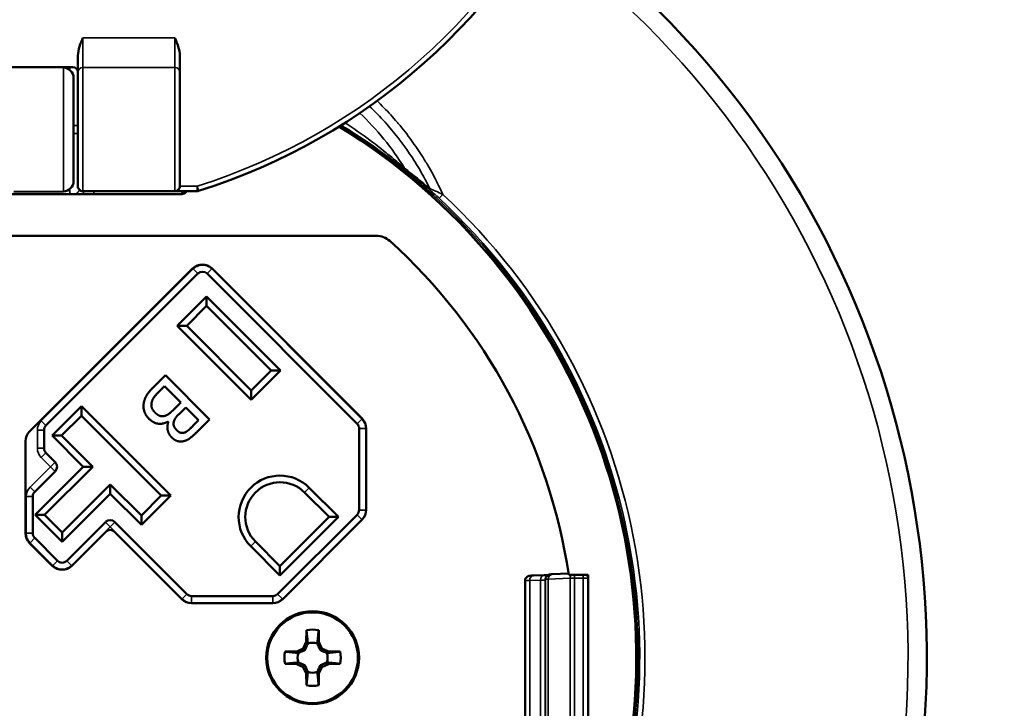
# Model space of a CAD drawing. Units: inches. Extents: x 0 to 17, y -11 to 11.
# Drawn here: x 1.3 to 2, y -5.9 to -5.4 of the extents above; entities that cross this region are included whole.
import ezdxf

# ---------------------------------------------------------------- set-up
doc = ezdxf.new("R2010")
doc.units = ezdxf.units.IN
doc.header["$MEASUREMENT"] = 0
doc.layers.add('Viewport6ForCustomObjects_0', color=7, linetype='Continuous')
doc.layers.add('Visible (ANSI)', color=7, linetype='Continuous', lineweight=50)
doc.layers.add('Visible Narrow (ANSI)', color=7, linetype='Continuous', lineweight=35)

# ---------------------------------------------------------------- blocks, each defined once
blk = doc.blocks.new('CustomObjectsInViewport6_0')
at = {"layer": 'Visible (ANSI)'}
for p, q in [((-10003.5806, -10004.3018), (-10003.5806, -10004.2513)), ((-10003.2736, -10004.3018), (-10003.2736, -10004.2513)), ((-10003.9516, -10004.2861), (-10003.5956, -10004.2861)), ((-10003.7736, -10004.2861), (-10003.6244, -10004.2874)), ((-10003.5806, -10004.6441), (-10003.5806, -10004.3018)), ((-10003.2736, -10004.6441), (-10003.2736, -10004.3018)), ((-10003.5936, -10004.3184), (-10003.5936, -10004.6288)), ((-10003.2736, -10004.6686), (-10004.2736, -10004.6686)), ((-10003.7736, -10004.6611), (-10003.6244, -10004.6598)), ((-10003.2886, -10004.6591), (-10003.5656, -10004.6591)), ((-10003.2216, -10004.6591), (-10003.2886, -10004.6591)), ((-10003.2626, -10004.6665), (-10003.27, -10004.6591)), ((-10002.6815, -10004.7936), (-10004.8658, -10004.7936)), ((-10003.2352, -10004.8919), (-10003.7261, -10005.3828)), ((-10003.6768, -10005.3645), (-10003.2192, -10004.9075)), ((-10003.191, -10004.9075), (-10002.7392, -10005.3598)), ((-10002.7244, -10005.3439), (-10003.1764, -10004.8919)), ((-10003.2812, -10005.0648), (-10003.1928, -10004.9765)), ((-10003.1928, -10005.0047), (-10003.1928, -10004.9765)), ((-10003.1928, -10004.9765), (-10002.9702, -10005.1993)), ((-10003.1928, -10005.0047), (-10003.2529, -10005.0648)), ((-10002.9984, -10005.1993), (-10003.1928, -10005.0047)), ((-10003.2812, -10005.0648), (-10003.2529, -10005.0648)), ((-10003.0586, -10005.2877), (-10003.2812, -10005.0648)), ((-10003.2529, -10005.0648), (-10003.0586, -10005.2594)), ((-10003.0586, -10005.2594), (-10002.9984, -10005.1993)), ((-10002.9702, -10005.1993), (-10003.0586, -10005.2877)), ((-10002.9984, -10005.1993), (-10002.9702, -10005.1993)), ((-10003.3553, -10005.2515), (-10003.3171, -10005.2133)), ((-10003.3171, -10005.2133), (-10003.1842, -10005.3464)), ((-10003.3197, -10005.2461), (-10003.334, -10005.2604)), ((-10003.2706, -10005.2952), (-10003.3197, -10005.2461)), ((-10003.0586, -10005.2877), (-10003.0586, -10005.2594)), ((-10003.6579, -10005.3951), (-10003.5695, -10005.3068)), ((-10003.5695, -10005.3351), (-10003.5695, -10005.3068)), ((-10003.5695, -10005.3068), (-10003.301, -10005.5757)), ((-10003.2907, -10005.3153), (-10003.2706, -10005.2952)), ((-10003.2559, -10005.31), (-10003.2759, -10005.33)), ((-10003.217, -10005.3489), (-10003.2559, -10005.31)), ((-10003.5695, -10005.3351), (-10003.6297, -10005.3951)), ((-10003.3293, -10005.5756), (-10003.5695, -10005.3351)), ((-10003.2339, -10005.3658), (-10003.217, -10005.3489)), ((-10003.1842, -10005.3464), (-10003.2195, -10005.3816)), ((-10003.6827, -10005.3786), (-10003.6827, -10005.4328)), ((-10003.3079, -10005.3532), (-10003.3086, -10005.3525)), ((-10002.7335, -10005.619), (-10002.7334, -10005.3739)), ((-10002.7123, -10005.6183), (-10002.7123, -10005.3733)), ((-10003.6297, -10005.3951), (-10003.6579, -10005.3951)), ((-10003.5643, -10005.4889), (-10003.6579, -10005.3951)), ((-10003.6297, -10005.3951), (-10003.536, -10005.4889)), ((-10003.7383, -10005.4122), (-10003.7383, -10005.6891)), ((-10003.6769, -10005.4469), (-10003.6492, -10005.4747)), ((-10003.7094, -10005.6337), (-10003.5643, -10005.4889)), ((-10003.536, -10005.4889), (-10003.6811, -10005.6338)), ((-10003.536, -10005.4889), (-10003.5643, -10005.4889)), ((-10003.6492, -10005.503), (-10003.7105, -10005.5642)), ((-10003.6281, -10005.6868), (-10003.483, -10005.542)), ((-10003.483, -10005.542), (-10003.483, -10005.5702)), ((-10003.483, -10005.542), (-10003.3894, -10005.6357)), ((-10002.8838, -10005.5519), (-10002.7958, -10005.64)), ((-10003.7164, -10005.5784), (-10003.7165, -10005.6891)), ((-10003.483, -10005.5702), (-10003.6281, -10005.7151)), ((-10003.3894, -10005.664), (-10003.483, -10005.5702)), ((-10003.3894, -10005.6357), (-10003.3293, -10005.5756)), ((-10003.301, -10005.5757), (-10003.3894, -10005.664)), ((-10003.3293, -10005.5756), (-10003.301, -10005.5757)), ((-10002.8241, -10005.6399), (-10002.8979, -10005.566)), ((-10003.6811, -10005.6338), (-10003.7094, -10005.6337)), ((-10003.6281, -10005.7151), (-10003.7094, -10005.6337)), ((-10003.6811, -10005.6338), (-10003.6281, -10005.6868)), ((-10003.3894, -10005.664), (-10003.3894, -10005.6357)), ((-10002.9789, -10005.8723), (-10002.7394, -10005.6331)), ((-10002.7958, -10005.64), (-10002.972, -10005.8159)), ((-10002.9719, -10005.7876), (-10002.8241, -10005.6399)), ((-10002.9637, -10005.887), (-10002.7244, -10005.6477)), ((-10002.8241, -10005.6399), (-10002.7958, -10005.64)), ((-10003.4972, -10005.6551), (-10003.614, -10005.7717)), ((-10003.469, -10005.6551), (-10003.2522, -10005.8721)), ((-10003.7106, -10005.7032), (-10003.6423, -10005.7717)), ((-10003.6281, -10005.6868), (-10003.6281, -10005.7151)), ((-10003.5989, -10005.7868), (-10003.4964, -10005.6843)), ((-10003.4703, -10005.6843), (-10003.2676, -10005.887)), ((-10003.7261, -10005.7185), (-10003.6577, -10005.7868)), ((-10002.972, -10005.8159), (-10003.0599, -10005.7278)), ((-10003.0458, -10005.7137), (-10002.9719, -10005.7876)), ((-10002.9719, -10005.7876), (-10002.972, -10005.8159)), ((-10002.2086, -10005.8163), (-10002.1761, -10005.8153)), ((-10002.1687, -10005.8185), (-10002.1674, -10005.8172)), ((-10002.1515, -10005.8123), (-10002.1028, -10005.8101)), ((-10002.1022, -10005.8136), (-10002.0436, -10005.8136)), ((-10002.0436, -10006.3136), (-10002.0436, -10005.8136)), ((-10002.2336, -10006.2952), (-10002.2336, -10005.832)), ((-10003.2381, -10005.878), (-10002.993, -10005.8781)), ((-10003.2382, -10005.8992), (-10002.9931, -10005.8992)), ((-10002.8926, -10006.0162), (-10002.892, -10005.9807)), ((-10002.8546, -10006.0162), (-10002.8552, -10005.9807)), ((-10002.9017, -10006.0356), (-10002.8926, -10006.0162)), ((-10002.8926, -10006.0162), (-10002.8879, -10006.0209)), ((-10002.8594, -10006.0209), (-10002.8546, -10006.0162)), ((-10002.8456, -10006.0356), (-10002.8546, -10006.0162)), ((-10002.9565, -10006.0452), (-10002.9211, -10006.0446)), ((-10002.9017, -10006.0356), (-10002.9211, -10006.0446)), ((-10002.9163, -10006.0494), (-10002.9211, -10006.0446)), ((-10002.9017, -10006.0356), (-10002.8965, -10006.0407)), ((-10002.8456, -10006.0356), (-10002.8507, -10006.0407)), ((-10002.8262, -10006.0446), (-10002.8456, -10006.0356)), ((-10002.8262, -10006.0446), (-10002.8309, -10006.0494)), ((-10002.7907, -10006.0452), (-10002.8262, -10006.0446)), ((-10002.9565, -10006.082), (-10002.9211, -10006.0826)), ((-10002.9211, -10006.0826), (-10002.9163, -10006.0779)), ((-10002.9211, -10006.0826), (-10002.9017, -10006.0917)), ((-10002.9017, -10006.0917), (-10002.8965, -10006.0865)), ((-10002.9017, -10006.0917), (-10002.8926, -10006.1111)), ((-10002.8456, -10006.0917), (-10002.8546, -10006.1111)), ((-10002.8456, -10006.0917), (-10002.8507, -10006.0865)), ((-10002.8262, -10006.0826), (-10002.8456, -10006.0917)), ((-10002.8309, -10006.0779), (-10002.8262, -10006.0826)), ((-10002.7907, -10006.082), (-10002.8262, -10006.0826)), ((-10002.8879, -10006.1063), (-10002.8926, -10006.1111)), ((-10002.8926, -10006.1111), (-10002.892, -10006.1466)), ((-10002.8546, -10006.1111), (-10002.8594, -10006.1063)), ((-10002.8546, -10006.1111), (-10002.8552, -10006.1466))]:
    blk.add_line(p, q, dxfattribs=at)
for radius in [0.14, 0.1365]:
    blk.add_circle((-10002.8736, -10006.0636), radius, dxfattribs=at)
for centre, radius, start, end in [((-10003.7736, -10002.8836), 1.86, 287.4105, 24.3878), ((-10003.5956, -10004.3011), 0.015, 0, 90), ((-10003.7736, -10006.0636), 1.875, 121.4936, 58.5064), ((-10002.6815, -10004.8536), 0.06, 47.9304, 90), ((-10003.7736, -10006.0636), 1.69, 8.5069, 47.9304), ((-10003.2058, -10004.9213), 0.0416, 45, 135), ((-10003.2051, -10004.9216), 0.02, 44.9643, 134.9643), ((-10002.7538, -10005.3733), 0.0416, 0, 45), ((-10003.6627, -10005.3787), 0.02, 134.9643, 179.9643), ((-10002.7534, -10005.3739), 0.02, 359.9643, 44.9643), ((-10003.6967, -10005.4122), 0.0416, 135, 180), ((-10003.6627, -10005.4328), 0.02, 179.9643, 224.9643), ((-10002.9719, -10005.6399), 0.1245, 44.9643, 224.9643), ((-10002.9719, -10005.6399), 0.1045, 44.9643, 224.9643), ((-10003.6964, -10005.5784), 0.02, 134.9643, 179.9643), ((-10002.7535, -10005.619), 0.02, 314.9643, 359.9643), ((-10002.7538, -10005.6183), 0.0416, 315, 0), ((-10003.6967, -10005.6891), 0.0416, 180, 225), ((-10003.6965, -10005.6891), 0.02, 179.9643, 224.9643), ((-10003.4834, -10005.6973), 0.0184, 45, 135), ((-10003.6283, -10005.7574), 0.0416, 225, 315), ((-10003.6281, -10005.7575), 0.02, 224.9643, 314.9643), ((-10003.2381, -10005.858), 0.02, 224.9643, 269.9643), ((-10002.993, -10005.8581), 0.02, 269.9643, 314.9643), ((-10003.2382, -10005.8577), 0.0416, 225, 270), ((-10002.9931, -10005.8577), 0.0416, 270, 315), ((-10002.8736, -10006.0636), 0.0849, 77.4978, 102.5022), ((-10002.8736, -10006.0636), 0.045, 71.5385, 108.4615), ((-10002.8736, -10006.0636), 0.045, 161.5385, 198.4615), ((-10002.8736, -10006.0636), 0.045, 341.5385, 18.4615), ((-10002.8736, -10006.0636), 0.045, 251.5385, 288.4615), ((-10002.8736, -10006.0636), 0.0849, 257.4978, 282.5022)]:
    blk.add_arc(centre, radius, start, end, dxfattribs=at)
at = {"layer": 'Visible (ANSI)', "extrusion": (0, 0, -1)}
for centre, radius, start, end in [((10003.7736, -10006.0636), 2.75, 125.6328, 54.3672), ((10003.6246, -10004.3184), 0.031, 90.5, 180), ((10003.6246, -10004.6288), 0.031, 180, 269.5), ((10003.2736, -10004.6386), 0.03, 223.0324, 270), ((10003.2216, -10004.6441), 0.015, 252.5895, 270), ((10003.6633, -10005.4888), 0.02, 135.0357, 225.0357), ((10003.4831, -10005.6692), 0.02, 45.0357, 135.0357), ((10002.0586, -10005.8243), 0.015, 134.7202, 180), ((10002.8736, -10006.0636), 0.0849, 347.4978, 12.5022), ((10002.8736, -10006.0636), 0.0849, 167.4978, 192.5022)]:
    blk.add_arc(centre, radius, start, end, dxfattribs=at)
at = {"layer": 'Visible (ANSI)'}
for points, degree in [([(-10003.5806, -10004.2513), (-10003.5806, -10004.2335), (-10003.5724, -10004.2138), (-10003.5656, -10004.1973)], 3), ([(-10003.2736, -10004.2513), (-10003.2736, -10004.2335), (-10003.2819, -10004.2138), (-10003.2886, -10004.1973)], 3), ([(-10003.3828, -10005.3005), (-10003.381, -10005.2871), (-10003.3688, -10005.265), (-10003.3553, -10005.2515)], 2), ([(-10003.334, -10005.2604), (-10003.3457, -10005.272), (-10003.3569, -10005.2875), (-10003.3586, -10005.2962)], 2), ([(-10003.3665, -10005.3443), (-10003.3764, -10005.3344), (-10003.3841, -10005.3117), (-10003.3828, -10005.3005)], 2), ([(-10003.3586, -10005.2962), (-10003.36, -10005.3047), (-10003.3558, -10005.3181), (-10003.3488, -10005.3251)], 2), ([(-10003.3174, -10005.3351), (-10003.311, -10005.333), (-10003.2998, -10005.3244), (-10003.2907, -10005.3153)], 2), ([(-10003.3086, -10005.3525), (-10003.3236, -10005.3611), (-10003.3538, -10005.357), (-10003.3665, -10005.3443)], 2), ([(-10003.3488, -10005.3251), (-10003.3413, -10005.3327), (-10003.3273, -10005.3381), (-10003.3174, -10005.3351)], 2), ([(-10003.2759, -10005.33), (-10003.2842, -10005.3383), (-10003.2904, -10005.3479), (-10003.2919, -10005.3548)], 2), ([(-10003.2981, -10005.4003), (-10003.3075, -10005.3909), (-10003.3124, -10005.3661), (-10003.3079, -10005.3532)], 2), ([(-10003.2919, -10005.3548), (-10003.2934, -10005.3615), (-10003.2884, -10005.3731), (-10003.2822, -10005.3794)], 2), ([(-10003.2822, -10005.3794), (-10003.2774, -10005.3841), (-10003.2671, -10005.388), (-10003.2615, -10005.3865)], 2), ([(-10003.2615, -10005.3865), (-10003.2548, -10005.3846), (-10003.2433, -10005.3752), (-10003.2339, -10005.3658)], 2), ([(-10003.2195, -10005.3816), (-10003.2337, -10005.3958), (-10003.2498, -10005.4082), (-10003.2598, -10005.4111)], 2), ([(-10003.2598, -10005.4111), (-10003.2708, -10005.4145), (-10003.2897, -10005.4087), (-10003.2981, -10005.4003)], 2)]:
    blk.add_open_spline(points, degree=degree, dxfattribs=at)
for points, knots in [([(-10003.5656, -10004.6591), (-10003.5696, -10004.6591), (-10003.5735, -10004.6575), (-10003.5762, -10004.6547), (-10003.579, -10004.6519), (-10003.5806, -10004.648), (-10003.5806, -10004.6441)], [0, 0, 0, 0, 0.5, 0.5, 0.5, 1, 1, 1, 1]), ([(-10003.2886, -10004.6591), (-10003.2847, -10004.6591), (-10003.2808, -10004.6575), (-10003.278, -10004.6547), (-10003.2752, -10004.6519), (-10003.2736, -10004.648), (-10003.2736, -10004.6441)], [0, 0, 0, 0, 0.5, 0.5, 0.5, 1, 1, 1, 1]), ([(-10002.2336, -10005.832), (-10002.2336, -10005.8304), (-10002.2334, -10005.8288), (-10002.2323, -10005.8257), (-10002.2316, -10005.8243), (-10002.2297, -10005.8217), (-10002.2285, -10005.8206), (-10002.2266, -10005.8193), (-10002.226, -10005.8189), (-10002.2248, -10005.8183), (-10002.2243, -10005.8181), (-10002.223, -10005.8176), (-10002.2223, -10005.8174), (-10002.2212, -10005.8172), (-10002.2208, -10005.8171), (-10002.2199, -10005.817), (-10002.2194, -10005.8169), (-10002.2175, -10005.8167), (-10002.216, -10005.8166), (-10002.2125, -10005.8164), (-10002.2107, -10005.8164), (-10002.2086, -10005.8163)], [0, 0, 0, 0, 0.0123813, 0.0123813, 0.0246017, 0.0246017, 0.0368016, 0.0368016, 0.0425539, 0.0425539, 0.0473891, 0.0473891, 0.0546606, 0.0546606, 0.0606035, 0.0606035, 0.070458, 0.070458, 0.1000073, 0.1000073, 0.124423, 0.124423, 0.124423, 0.124423]), ([(-10002.1761, -10005.8153), (-10002.1712, -10005.8151), (-10002.1671, -10005.8149), (-10002.1644, -10005.8148), (-10002.1643, -10005.8148), (-10002.1642, -10005.8148)], [0, 0, 0, 0, 0.05898251, 0.05898251, 0.06097864, 0.06097864, 0.06097864, 0.06097864]), ([(-10002.1674, -10005.8172), (-10002.1663, -10005.8161), (-10002.165, -10005.8152), (-10002.1631, -10005.8142), (-10002.1626, -10005.8139), (-10002.1612, -10005.8134), (-10002.1605, -10005.8132), (-10002.1595, -10005.813), (-10002.1591, -10005.8129), (-10002.1581, -10005.8128), (-10002.1577, -10005.8127), (-10002.1557, -10005.8125), (-10002.1542, -10005.8124), (-10002.152, -10005.8123), (-10002.1518, -10005.8123), (-10002.1515, -10005.8123)], [0, 0, 0, 0, 0.01216243, 0.01216243, 0.01727343, 0.01727343, 0.02462886, 0.02462886, 0.03060423, 0.03060423, 0.0405519, 0.0405519, 0.07038559, 0.07038559, 0.07400885, 0.07400885, 0.07400885, 0.07400885])]:
    blk.add_open_spline(points, degree=3, knots=knots, dxfattribs=at)
for points, weights in [([(-10002.8879, -10006.0209), (-10002.8893, -10006.0071), (-10002.892, -10005.9807)], [1.14160314429, 1.16412802708, 1.06770895581]), ([(-10002.8594, -10006.0209), (-10002.858, -10006.0071), (-10002.8552, -10005.9807)], [1.14160314429, 1.16412802708, 1.06770895581]), ([(-10002.8965, -10006.0407), (-10002.8928, -10006.0325), (-10002.8879, -10006.0209)], [4.93782465203, 4.68917153415, 4.08274764302]), ([(-10002.8507, -10006.0407), (-10002.8544, -10006.0325), (-10002.8594, -10006.0209)], [4.93782465203, 4.68917153415, 4.08274764302]), ([(-10002.9163, -10006.0494), (-10002.9301, -10006.048), (-10002.9565, -10006.0452)], [1.14160314429, 1.16412802708, 1.06770895581]), ([(-10002.8965, -10006.0407), (-10002.9047, -10006.0444), (-10002.9163, -10006.0494)], [4.93782465203, 4.68917153415, 4.08274764302]), ([(-10002.8507, -10006.0407), (-10002.8425, -10006.0444), (-10002.8309, -10006.0494)], [4.93782465203, 4.68917153415, 4.08274764302]), ([(-10002.8309, -10006.0494), (-10002.8171, -10006.048), (-10002.7907, -10006.0452)], [1.14160314429, 1.16412802708, 1.06770895581]), ([(-10002.9163, -10006.0779), (-10002.9301, -10006.0793), (-10002.9565, -10006.082)], [1.14160314429, 1.16412802708, 1.06770895581]), ([(-10002.8965, -10006.0865), (-10002.9047, -10006.0828), (-10002.9163, -10006.0779)], [4.93782465203, 4.68917153415, 4.08274764302]), ([(-10002.8965, -10006.0865), (-10002.8928, -10006.0947), (-10002.8879, -10006.1063)], [4.93782465203, 4.68917153415, 4.08274764302]), ([(-10002.8507, -10006.0865), (-10002.8544, -10006.0947), (-10002.8594, -10006.1063)], [4.93782465203, 4.68917153415, 4.08274764302]), ([(-10002.8507, -10006.0865), (-10002.8425, -10006.0828), (-10002.8309, -10006.0779)], [4.93782465203, 4.68917153415, 4.08274764302]), ([(-10002.8309, -10006.0779), (-10002.8171, -10006.0793), (-10002.7907, -10006.082)], [1.14160314429, 1.16412802708, 1.06770895581]), ([(-10002.8879, -10006.1063), (-10002.8893, -10006.1201), (-10002.892, -10006.1466)], [1.14160314429, 1.16412802708, 1.06770895581]), ([(-10002.8594, -10006.1063), (-10002.858, -10006.1201), (-10002.8552, -10006.1466)], [1.14160314429, 1.16412802708, 1.06770895581])]:
    blk.add_rational_spline(points, weights, degree=2, dxfattribs=at)
at = {"layer": 'Visible Narrow (ANSI)'}
for p, q in [((-10003.5656, -10004.2869), (-10003.5656, -10004.1973)), ((-10003.5656, -10004.1973), (-10003.2886, -10004.1973)), ((-10003.2886, -10004.2869), (-10003.2886, -10004.1973)), ((-10003.6244, -10004.6598), (-10003.6244, -10004.2874)), ((-10003.5656, -10004.6591), (-10003.5656, -10004.2869)), ((-10003.2886, -10004.2869), (-10003.5656, -10004.2869)), ((-10003.2886, -10004.6591), (-10003.2886, -10004.2869)), ((-10003.5936, -10004.4613), (-10003.5806, -10004.4613)), ((-10003.5936, -10004.486), (-10003.5806, -10004.486)), ((-10003.5325, -10004.6686), (-10003.5325, -10004.6591)), ((-10003.2736, -10004.6441), (-10003.2216, -10004.6441)), ((-10003.2216, -10004.6591), (-10003.2216, -10004.6441)), ((-10003.2171, -10004.6584), (-10003.2216, -10004.6441)), ((-10002.4816, -10004.669), (-10002.4924, -10004.6806)), ((-10003.691, -10005.3504), (-10003.2334, -10004.8933)), ((-10003.2334, -10004.8933), (-10003.2192, -10004.9075)), ((-10003.1768, -10004.8934), (-10003.191, -10004.9075)), ((-10003.1768, -10004.8934), (-10002.7251, -10005.3457)), ((-10003.6768, -10005.3645), (-10003.691, -10005.3504)), ((-10002.7251, -10005.3457), (-10002.7392, -10005.3598)), ((-10003.6827, -10005.3786), (-10003.7027, -10005.3786)), ((-10003.7027, -10005.4328), (-10003.7027, -10005.3786)), ((-10002.7134, -10005.3739), (-10002.7334, -10005.3739)), ((-10002.7134, -10005.3739), (-10002.7135, -10005.619)), ((-10003.6827, -10005.4328), (-10003.7027, -10005.4328)), ((-10003.6769, -10005.4469), (-10003.691, -10005.4611)), ((-10003.6633, -10005.4888), (-10003.691, -10005.4611)), ((-10003.7247, -10005.5501), (-10003.6633, -10005.4888)), ((-10003.6492, -10005.4747), (-10003.6633, -10005.4888)), ((-10003.6492, -10005.503), (-10003.6633, -10005.4888)), ((-10003.7105, -10005.5642), (-10003.7247, -10005.5501)), ((-10002.8838, -10005.5519), (-10002.8979, -10005.566)), ((-10003.7365, -10005.6891), (-10003.7364, -10005.5784)), ((-10003.7164, -10005.5784), (-10003.7364, -10005.5784)), ((-10002.7135, -10005.619), (-10002.7335, -10005.619)), ((-10002.7253, -10005.6473), (-10002.9647, -10005.8864)), ((-10002.7253, -10005.6473), (-10002.7394, -10005.6331)), ((-10003.4831, -10005.6692), (-10003.5999, -10005.7858)), ((-10003.4831, -10005.6692), (-10003.4972, -10005.6551)), ((-10003.4831, -10005.6692), (-10003.469, -10005.6551)), ((-10003.2664, -10005.8863), (-10003.4831, -10005.6692)), ((-10003.7165, -10005.6891), (-10003.7365, -10005.6891)), ((-10003.7106, -10005.7032), (-10003.7248, -10005.7174)), ((-10003.6564, -10005.7858), (-10003.7248, -10005.7174)), ((-10003.0599, -10005.7278), (-10003.0458, -10005.7137)), ((-10003.6423, -10005.7717), (-10003.6564, -10005.7858)), ((-10003.614, -10005.7717), (-10003.5999, -10005.7858)), ((-10002.098, -10005.8243), (-10002.1638, -10005.8273)), ((-10002.085, -10005.8243), (-10002.098, -10005.8243)), ((-10002.098, -10006.303), (-10002.098, -10005.8243)), ((-10002.085, -10005.8243), (-10002.085, -10005.8136)), ((-10002.0586, -10005.8243), (-10002.085, -10005.8243)), ((-10002.085, -10006.303), (-10002.085, -10005.8243)), ((-10002.0586, -10005.8243), (-10002.0586, -10005.8136)), ((-10002.0436, -10005.8243), (-10002.0586, -10005.8243)), ((-10002.0586, -10006.303), (-10002.0586, -10005.8243)), ((-10002.1871, -10005.8303), (-10002.2196, -10005.8313)), ((-10002.2196, -10006.296), (-10002.2196, -10005.8313)), ((-10002.1871, -10006.297), (-10002.1871, -10005.8303)), ((-10002.1718, -10005.8278), (-10002.1731, -10005.8291)), ((-10002.1731, -10006.2982), (-10002.1731, -10005.8291)), ((-10002.1718, -10006.2994), (-10002.1718, -10005.8278)), ((-10002.1638, -10006.3), (-10002.1638, -10005.8273)), ((-10003.2664, -10005.8863), (-10003.2522, -10005.8721)), ((-10003.2381, -10005.898), (-10003.2381, -10005.878)), ((-10002.993, -10005.8981), (-10002.993, -10005.8781)), ((-10002.9647, -10005.8864), (-10002.9789, -10005.8723)), ((-10002.993, -10005.8981), (-10003.2381, -10005.898))]:
    blk.add_line(p, q, dxfattribs=at)
for centre, radius, start, end in [((-10003.7736, -10002.8836), 1.845, 287.4105, 24.3878), ((-10003.7736, -10006.0636), 2.6935, 125.7216, 54.2784), ((-10003.7736, -10006.0636), 1.8804, 121.5759, 58.4241), ((-10003.7736, -10006.0636), 1.9011, 334.9569, 47.1876), ((-10003.2051, -10004.9216), 0.04, 44.9643, 134.9643), ((-10003.6627, -10005.3787), 0.04, 134.9643, 179.9643), ((-10002.7534, -10005.3739), 0.04, 359.9643, 44.9643), ((-10003.6627, -10005.4328), 0.04, 179.9643, 224.9643), ((-10003.6964, -10005.5784), 0.04, 134.9643, 179.9643), ((-10002.7535, -10005.619), 0.04, 314.9643, 359.9643), ((-10003.6965, -10005.6891), 0.04, 179.9643, 224.9643), ((-10003.6281, -10005.7575), 0.04, 224.9643, 314.9643), ((-10003.2381, -10005.858), 0.04, 224.9643, 269.9643), ((-10002.993, -10005.8581), 0.04, 269.9643, 314.9643)]:
    blk.add_arc(centre, radius, start, end, dxfattribs=at)
at = {"layer": 'Visible Narrow (ANSI)', "extrusion": (0, 0, -1)}
for centre, radius, start, end in [((10003.2965, -10005.0206), 0.8217, 133.4562, 148.3541), ((10003.7736, -10006.0636), 1.8852, 132.8124, 204.3415)]:
    blk.add_arc(centre, radius, start, end, dxfattribs=at)
for centre, major_axis, ratio, start_param, end_param in [((-10003.6037, -10004.4613), (0, 0.1875), 0.021996, 5.814944, 5.918691), ((-10003.5656, -10004.3018), (-0.015, 0), 0.995934, 0, 1.570796), ((-10003.2886, -10004.3018), (0.015, 0), 0.995934, 4.712389, 6.283185), ((-10002.586, -10004.5827), (-0.0092, -0.0118), 0.519284, 0.030635, 0.624964), ((-10003.6037, -10004.486), (0, 0.1875), 0.021996, 3.369431, 3.609834), ((-10002.5085, -10004.646), (-0.0098, -0.0114), 0.574077, 0.031975, 0.65688)]:
    blk.add_ellipse(centre, major_axis=major_axis, ratio=ratio, start_param=start_param, end_param=end_param, dxfattribs=at)
at = {"layer": 'Visible Narrow (ANSI)'}
for centre, major_axis, ratio, start_param, end_param in [((-10003.6038, -10004.6434), (0.0212, 0.0212), 0.999315, 4.499115, 5.10713), ((-10003.5925, -10004.6548), (0.0212, 0.0212), 0.999315, 5.016836, 5.352313), ((-10002.2081, -10005.8313), (-0.0005, 0.015), 0.76589, 0, 1.5469), ((-10002.1756, -10005.8303), (-0.0005, 0.015), 0.76589, 0, 1.5469), ((-10002.1581, -10005.8291), (-0.0106, 0.0106), 0.999315, 0, 0.785741), ((-10002.1568, -10005.8278), (-0.0106, 0.0106), 0.999315, 0, 0.785741), ((-10002.1508, -10005.8273), (-0.0007, 0.015), 0.865803, 0, 1.531548), ((-10002.085, -10005.8243), (0.0007, -0.015), 0.865803, 3.882598, 4.67314), ((-10002.1736, -10005.832), (-0.06, 0), 0.019639, 5.585054, 6.283185), ((-10002.2331, -10005.829), (-0.06, 0), 0.032732, 2.443461, 3.115413), ((-10002.1119, -10005.8279), (-0.06, 0), 0.019639, 5.759587, 6.257005)]:
    blk.add_ellipse(centre, major_axis=major_axis, ratio=ratio, start_param=start_param, end_param=end_param, dxfattribs=at)
for points, knots in [([(-10002.6792, -10004.3876), (-10002.6722, -10004.3943), (-10002.6654, -10004.4011), (-10002.6587, -10004.408), (-10002.6449, -10004.4222), (-10002.6315, -10004.4368), (-10002.6187, -10004.4518), (-10002.6176, -10004.4531), (-10002.6165, -10004.4544), (-10002.6154, -10004.4557), (-10002.6016, -10004.4721), (-10002.5884, -10004.489), (-10002.5757, -10004.5064), (-10002.5642, -10004.5222), (-10002.5531, -10004.5385), (-10002.5426, -10004.5552), (-10002.5415, -10004.5569), (-10002.5405, -10004.5585), (-10002.5394, -10004.5602), (-10002.5337, -10004.5694), (-10002.5281, -10004.5788), (-10002.5227, -10004.5882), (-10002.5173, -10004.5975), (-10002.5121, -10004.607), (-10002.5071, -10004.6165), (-10002.4981, -10004.6337), (-10002.4896, -10004.6512), (-10002.4816, -10004.669)], [0.6637844, 0.6637844, 0.6637844, 0.6637844, 0.692053, 0.692053, 0.692053, 0.75, 0.75, 0.75, 0.7549464, 0.7549464, 0.7549464, 0.8178858, 0.8178858, 0.8178858, 0.875, 0.875, 0.875, 0.8807674, 0.8807674, 0.8807674, 0.9121551, 0.9121551, 0.9121551, 0.9434938, 0.9434938, 0.9434938, 1, 1, 1, 1]), ([(-10002.5203, -10004.6516), (-10002.5292, -10004.6334), (-10002.5388, -10004.6155), (-10002.5591, -10004.5805), (-10002.5699, -10004.5633), (-10002.6039, -10004.5132), (-10002.6286, -10004.4817), (-10002.6703, -10004.4354), (-10002.6859, -10004.4194), (-10002.7021, -10004.404)], [0, 0, 0, 0, 0.0625, 0.0625, 0.125, 0.125, 0.25, 0.25, 0.3197011, 0.3197011, 0.3197011, 0.3197011]), ([(-10002.5954, -10004.5944), (-10002.6051, -10004.5868), (-10002.6157, -10004.5787), (-10002.6376, -10004.5622), (-10002.6488, -10004.5539), (-10002.6828, -10004.5292), (-10002.7062, -10004.5129), (-10002.749, -10004.4846), (-10002.768, -10004.4724), (-10002.7873, -10004.4606)], [0, 0, 0, 0, 0.125, 0.125, 0.25, 0.25, 0.5, 0.5, 0.6972486, 0.6972486, 0.6972486, 0.6972486]), ([(-10002.7757, -10004.4532), (-10002.7593, -10004.4641), (-10002.7431, -10004.4752), (-10002.7271, -10004.4866), (-10002.7041, -10004.5031), (-10002.6816, -10004.5202), (-10002.6597, -10004.5375), (-10002.6488, -10004.5462), (-10002.638, -10004.555), (-10002.6274, -10004.5638), (-10002.6169, -10004.5725), (-10002.6066, -10004.5813), (-10002.597, -10004.5895)], [0.3266694, 0.3266694, 0.3266694, 0.3266694, 0.5, 0.5, 0.5, 0.75, 0.75, 0.75, 0.875, 0.875, 0.875, 1, 1, 1, 1]), ([(-10002.5203, -10004.6516), (-10002.5179, -10004.6525), (-10002.5151, -10004.6537), (-10002.5091, -10004.6564), (-10002.5058, -10004.6578), (-10002.4958, -10004.6623), (-10002.4887, -10004.6656), (-10002.4816, -10004.669)], [0, 0, 0, 0, 0.25, 0.25, 0.5, 0.5, 1, 1, 1, 1]), ([(-10002.4924, -10004.6806), (-10002.4969, -10004.6765), (-10002.5014, -10004.6724), (-10002.5058, -10004.6684), (-10002.508, -10004.6664), (-10002.5102, -10004.6645), (-10002.5124, -10004.6626), (-10002.5145, -10004.6607), (-10002.5166, -10004.6588), (-10002.5185, -10004.6572)], [0, 0, 0, 0, 0.5, 0.5, 0.5, 0.75, 0.75, 0.75, 1, 1, 1, 1])]:
    blk.add_open_spline(points, degree=3, knots=knots, dxfattribs=at)
for points in [[(-10002.597, -10004.5895), (-10002.5703, -10004.61), (-10002.5448, -10004.6307), (-10002.5203, -10004.6516)], [(-10002.5185, -10004.6572), (-10002.5431, -10004.6361), (-10002.5686, -10004.6151), (-10002.5954, -10004.5944)]]:
    blk.add_open_spline(points, degree=3, dxfattribs=at)

msp = doc.modelspace()

# ---------------------------------------------------------------- block references
at = {"layer": 'Viewport6ForCustomObjects_0', "xscale": 0.2499999999999818, "yscale": 0.2499999999999818, "zscale": 0.2499999999999818}
msp.add_blockref('CustomObjectsInViewport6_0', (2502.23499, 2495.6732), dxfattribs=at)

doc.saveas('drawing.dxf')
